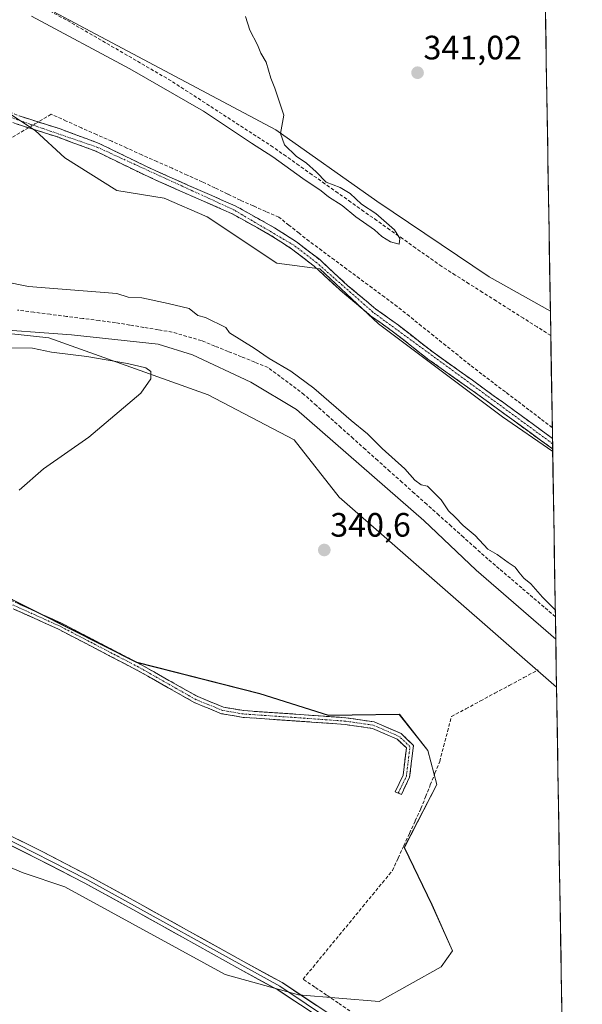
# Model space of a CAD drawing. Units: metres. Extents: x 611582 to 615070, y 4683056 to 4685425.
# Drawn here: x 614885 to 615052, y 4684617 to 4684908 of the extents above; entities that cross this region are included whole.
import ezdxf
from ezdxf.enums import TextEntityAlignment as Align

# ---------------------------------------------------------------- set-up
doc = ezdxf.new("R2010")
doc.units = ezdxf.units.M
doc.header["$MEASUREMENT"] = 0
doc.linetypes.add('TRAZO_Y_PUNTO', pattern=[1, 0.5, -0.25, 0, -0.25])
doc.linetypes.add('TRAZOSX2', pattern=[1.5, 1, -0.5])
for name, color, linetype, lineweight in [('Camino', 19, 'TRAZOSX2', 0), ('Camino Cxs', 19, 'Continuous', 0), ('Camino eje', 19, 'TRAZO_Y_PUNTO', 0), ('Carátula', 7, 'Continuous', 5), ('Corriente artificial lineal', 5, 'TRAZOSX2', 13), ('Corriente artificial lineal oculto', 135, 'TRAZO_Y_PUNTO', 13), ('Cultivos herbáceos CxS', 92, 'Continuous', 0), ('Curva de nivel normal', 36, 'Continuous', 0), ('Entidad de ámbito territorial CxS', 92, 'Continuous', 0), ('Layer 0', 7, 'Continuous', 0), ('Matorral CxS', 135, 'Continuous', 0), ('Municipio CxS', 142, 'Continuous', 0), ('Punto de cota en terreno', 7, 'Continuous', 0), ('Rótulo de punto de cota en terreno', 19, 'Continuous', 0), ('Suelo desnudo CxS', 43, 'Continuous', 0)]:
    doc.layers.add(name, color=color, linetype=linetype, lineweight=lineweight)
doc.styles.add('Arial', font='txt', dxfattribs={"height": 0.2})

# ---------------------------------------------------------------- blocks, each defined once
blk = doc.blocks.new('*U154')
at = {"layer": 'Cultivos herbáceos CxS', "color": 92, "linetype": 'Continuous', "lineweight": 0}
for points in [[(614869.89, 4684662.67, 344.1), (614886.2, 4684655.87, 343.87), (614898.5, 4684651.75, 344.31), (614945.88, 4684625.77, 344.06), (614967.57, 4684619.74, 344.34), (614991.49, 4684617.81, 342.75), (615009.82, 4684627.99, 342.51), (615009.84, 4684628, 342.51), (615013.23, 4684632.76, 342.58), (615007.12, 4684646.36, 342.12), (614998.97, 4684663.35, 342.05), (615008.57, 4684681.97, 341.72), (615005.88, 4684692.09, 342.08), (614997.47, 4684702.77, 342.21), (614976.51, 4684702.46, 341.64), (614956.17, 4684708.89, 341.27), (614919.75, 4684718.14, 341.25), (614860.88, 4684747.77, 340.26)], [(614859.91, 4684817.83, 339.99), (614893.77, 4684814.2, 340.12), (614940.92, 4684797.28, 340), (614966.3, 4684783.98, 340.36), (614979.6, 4684767.05, 340.59), (615043.97, 4684710.78, 341.75), (615051.59, 4684246.38, 346.98)]]:
    blk.add_polyline3d(points, dxfattribs=at)
blk = doc.blocks.new('*U173')
at = {"layer": 'Curva de nivel normal', "color": 36, "linetype": 'Continuous', "lineweight": 0}
for points in [[(615043.73, 4684724.99, 340), (615020.19, 4684745.44, 340), (615004.7, 4684760.12, 340), (614967.06, 4684792.92, 340), (614953.55, 4684801.07, 340), (614936.26, 4684809.11, 340), (614926.1, 4684812.27, 340), (614900.42, 4684815.08, 340), (614873.45, 4684816.98, 340)], [(614882.46, 4684811.15, 340), (614888.89, 4684811.07, 340), (614894.56, 4684809.96, 340), (614904.99, 4684808.6, 340), (614917.05, 4684806.6, 340), (614922.42, 4684805.32, 340), (614923.97, 4684804.19, 340), (614923.88, 4684802.04, 340), (614920.94, 4684797.74, 340), (614905.63, 4684784.76, 340), (614892.14, 4684775.39, 340), (614885, 4684769.13, 340)], [(614951.9, 4684909.26, 340), (614953.22, 4684905.2, 340), (614955.5, 4684900.88, 340), (614956.46, 4684898.37, 340), (614958.03, 4684895.69, 340), (614959.41, 4684891.03, 340), (614960.62, 4684888.03, 340), (614963.29, 4684880.09, 340), (614962.26, 4684874.67, 340), (614963.52, 4684871.26, 340), (614966.89, 4684867.92, 340), (614969.98, 4684865.87, 340), (614972.89, 4684863.25, 340), (614975.82, 4684860.23, 340), (614979.93, 4684858.67, 340), (614982.9, 4684856.83, 340), (614986.22, 4684853.71, 340), (614990.46, 4684850.95, 340), (614996.01, 4684846.14, 340), (614997.63, 4684843.53, 340), (614997.42, 4684841.88, 340), (614994.84, 4684842.52, 340), (614992.25, 4684844.18, 340), (614990.07, 4684846.14, 340), (614984.58, 4684849.99, 340), (614980.56, 4684853.3, 340), (614976.5, 4684855.91, 340), (614974.29, 4684857.7, 340), (614968.85, 4684861.26, 340), (614959.98, 4684867.73, 340), (614953.7, 4684871.77, 340), (614939.52, 4684881.25, 340), (614917.72, 4684893.79, 340), (614888.62, 4684909.36, 340)], [(614880.45, 4684830.79, 340), (614887.73, 4684829.34, 340), (614913.85, 4684827.28, 340), (614917.22, 4684826.15, 340), (614921.3, 4684826.03, 340), (614929.07, 4684824.27, 340), (614935.23, 4684822.8, 340), (614937.87, 4684820.73, 340), (614940.1, 4684820.17, 340), (614946.1, 4684817.2, 340), (614947.19, 4684815.62, 340), (614954.49, 4684811.08, 340), (614958.9, 4684808, 340), (614965.35, 4684804.34, 340), (614972.16, 4684799.22, 340), (614983.23, 4684789.65, 340), (614988.01, 4684785.76, 340), (614992.34, 4684781.42, 340), (614999.08, 4684775.42, 340), (615002, 4684772.07, 340), (615003.96, 4684770.62, 340), (615005.81, 4684770.23, 340), (615007.12, 4684768.88, 340), (615009.78, 4684766.2, 340), (615012, 4684762.93, 340), (615013.98, 4684761.09, 340), (615016.32, 4684758.58, 340), (615019.84, 4684755.67, 340), (615023.61, 4684751.66, 340), (615026.38, 4684750.02, 340), (615029.64, 4684747.64, 340), (615031.72, 4684746.28, 340), (615032.76, 4684744.85, 340), (615034.33, 4684743.08, 340), (615036.31, 4684741.4, 340), (615039.82, 4684737.4, 340), (615043.59, 4684733.72, 340)]]:
    blk.add_polyline3d(points, dxfattribs=at)
blk = doc.blocks.new('5PATER')
at = {"layer": 'Carátula', "linetype": 'Continuous', "lineweight": 5}
h = blk.add_hatch(color=250, dxfattribs=at)
edge = h.paths.add_edge_path()
edge.add_ellipse((0, 0.01), major_axis=(-1.33, -1.34), ratio=0.999422, start_angle=0, end_angle=360)

msp = doc.modelspace()

# ---------------------------------------------------------------- linework, layer by layer
at = {"layer": 'Camino', "color": 19, "linetype": 'TRAZOSX2', "lineweight": 0}
for points in [[(614815.06, 4684913.4), (614832.93, 4684904.65), (614849.67, 4684896.59), (614867.17, 4684888.54), (614877.97, 4684882.79), (614884.93, 4684879.84), (614897.1, 4684875.97), (614908.67, 4684871.67), (614922.49, 4684864.92), (614935.1, 4684859.24), (614948.9, 4684853.22), (614960.56, 4684846.71), (614967.01, 4684842.55), (614973.88, 4684837.29), (614982.24, 4684829.58), (614990.49, 4684822.68), (614997.24, 4684817.86), (615007.42, 4684809.88), (615019.05, 4684801.62), (615031.47, 4684792.64), (615042.76, 4684784.4)], [(615042.81, 4684781.27), (615030, 4684790.62), (615017.59, 4684799.59), (615005.92, 4684807.88), (614995.74, 4684815.86), (614988.96, 4684820.7), (614980.59, 4684827.7), (614972.26, 4684835.37), (614965.57, 4684840.5), (614959.27, 4684844.57), (614947.79, 4684850.98), (614934.09, 4684856.96), (614921.42, 4684862.65), (614907.68, 4684869.37), (614896.28, 4684873.61), (614884.06, 4684877.49), (614876.9, 4684880.53), (614866.06, 4684886.3), (614848.61, 4684894.33), (614831.84, 4684902.4), (614813.97, 4684911.16)], [(615042.76, 4684784.4), (615042.78, 4684782.84)], [(615042.78, 4684782.84), (615042.81, 4684781.27)], [(614867.39, 4684743.31), (614897.31, 4684729.81), (614920.76, 4684717.62), (614937.79, 4684707.98), (614945.43, 4684704.87), (614951.49, 4684703.84), (614966.79, 4684702.79), (614981.65, 4684701.73), (614990.02, 4684700.51), (614997.98, 4684697.08), (615001.64, 4684693.57), (615000.5, 4684684.18), (614998.05, 4684679.01)], [(614997.15, 4684679.43), (614996.25, 4684679.86), (614998.56, 4684684.74), (614999.54, 4684692.82), (614996.85, 4684695.39), (614989.47, 4684698.57), (614981.43, 4684699.74), (614966.65, 4684700.79), (614951.26, 4684701.85), (614944.88, 4684702.94), (614936.92, 4684706.18), (614919.81, 4684715.86), (614896.44, 4684728.01), (614866.55, 4684741.5)], [(614998.05, 4684679.01), (614997.15, 4684679.43)]]:
    msp.add_lwpolyline(points, dxfattribs=at)
at = {"layer": 'Camino Cxs', "color": 19, "linetype": 'Continuous', "lineweight": 0}
for points in [[(614884.93, 4684879.84, 342), (614888.99, 4684878.55, 341.95), (614893.04, 4684877.26, 341.94), (614897.1, 4684875.97, 341.89), (614900.96, 4684874.54, 342.01), (614904.81, 4684873.1, 341.97), (614908.67, 4684871.67, 342.12), (614912.13, 4684869.98, 342.05), (614915.58, 4684868.3, 341.81), (614919.04, 4684866.61, 341.84), (614922.49, 4684864.92, 341.83), (614926.69, 4684863.03, 341.71), (614930.9, 4684861.13, 341.81), (614935.1, 4684859.24, 341.82), (614938.55, 4684857.74, 341.84), (614942, 4684856.23, 341.94), (614945.45, 4684854.73, 341.93), (614948.9, 4684853.22, 341.97), (614952.79, 4684851.05, 342.02), (614956.67, 4684848.88, 341.92), (614960.56, 4684846.71, 342.01), (614963.79, 4684844.63, 342.07), (614967.01, 4684842.55, 342.14), (614970.45, 4684839.92, 342.11), (614973.88, 4684837.29, 342.16), (614976.67, 4684834.72, 342.07), (614979.45, 4684832.15, 342.02), (614982.24, 4684829.58, 341.91), (614984.99, 4684827.28, 341.95), (614987.74, 4684824.98, 341.91), (614990.49, 4684822.68, 341.96), (614993.87, 4684820.27, 342), (614997.24, 4684817.86, 342.01), (615000.63, 4684815.2, 342.1), (615004.03, 4684812.54, 342.24), (615007.42, 4684809.88, 342.5), (615011.3, 4684807.13, 342.51), (615015.17, 4684804.37, 342.72), (615019.05, 4684801.62, 342.69), (615022.16, 4684799.38, 342.71), (615025.26, 4684797.13, 342.7), (615028.37, 4684794.89, 342.83), (615031.47, 4684792.64, 342.88), (615035.23, 4684789.89, 342.83), (615039, 4684787.15, 342.82), (615042.76, 4684784.4, 342.86), (615042.76, 4684784.4, 342.86), (615042.81, 4684781.27, 342.73), (615039.61, 4684783.61, 342.68), (615036.41, 4684785.95, 342.67), (615033.2, 4684788.28, 342.63), (615030, 4684790.62, 342.58), (615026.9, 4684792.86, 342.57), (615023.8, 4684795.11, 342.53), (615020.69, 4684797.35, 342.48), (615017.59, 4684799.59, 342.52), (615013.7, 4684802.35, 342.42), (615009.81, 4684805.12, 342.3), (615005.92, 4684807.88, 342.18), (615002.53, 4684810.54, 341.96), (614999.13, 4684813.2, 341.9), (614995.74, 4684815.86, 341.87), (614992.35, 4684818.28, 341.8), (614988.96, 4684820.7, 341.79), (614986.17, 4684823.03, 341.75), (614983.38, 4684825.37, 341.77), (614980.59, 4684827.7, 341.74), (614977.81, 4684830.26, 341.85), (614975.04, 4684832.81, 341.88), (614972.26, 4684835.37, 341.97), (614968.92, 4684837.94, 341.97), (614965.57, 4684840.5, 342.03), (614962.42, 4684842.54, 341.93), (614959.27, 4684844.57, 341.77), (614955.44, 4684846.71, 341.63), (614951.62, 4684848.84, 341.83), (614947.79, 4684850.98, 341.65), (614943.22, 4684852.97, 341.64), (614938.66, 4684854.97, 341.69), (614934.09, 4684856.96, 341.5), (614929.87, 4684858.86, 341.63), (614925.64, 4684860.75, 341.51), (614921.42, 4684862.65, 341.46), (614917.99, 4684864.33, 341.64), (614914.55, 4684866.01, 341.55), (614911.12, 4684867.69, 341.62), (614907.68, 4684869.37, 341.87), (614903.88, 4684870.78, 341.6), (614900.08, 4684872.2, 341.51), (614896.28, 4684873.61, 341.71), (614892.21, 4684874.9, 341.76), (614888.13, 4684876.2, 341.67), (614884.06, 4684877.49, 341.73)], [(614884.49, 4684735.6, 340.46), (614888.76, 4684733.67, 340.49), (614893.03, 4684731.74, 340.44), (614897.31, 4684729.81, 340.45), (614901.22, 4684727.78, 340.42), (614905.13, 4684725.75, 340.57), (614909.04, 4684723.71, 340.79), (614912.95, 4684721.68, 340.87), (614916.85, 4684719.65, 340.97), (614920.76, 4684717.62, 340.93), (614925.02, 4684715.21, 341.07), (614929.28, 4684712.8, 341.09), (614933.53, 4684710.39, 341.16), (614937.79, 4684707.98, 341.24), (614941.61, 4684706.43, 341.08), (614945.43, 4684704.87, 341.21), (614948.46, 4684704.36, 341.27), (614951.49, 4684703.84, 341.37), (614955.32, 4684703.58, 341.46), (614959.14, 4684703.32, 341.5), (614962.97, 4684703.05, 341.53), (614966.79, 4684702.79, 341.56), (614971.74, 4684702.43, 341.57), (614976.69, 4684702.08, 341.51), (614981.65, 4684701.73, 341.44), (614985.83, 4684701.12, 341.45), (614990.02, 4684700.51, 341.51), (614994, 4684698.8, 341.76), (614997.98, 4684697.08, 341.99), (614999.81, 4684695.32, 342.12), (615001.64, 4684693.57, 342.21), (615001.07, 4684688.87, 342.23), (615000.5, 4684684.18, 342.42), (614999.28, 4684681.59, 342.61), (614998.05, 4684679.01, 342.74), (614996.25, 4684679.86, 342.68), (614997.4, 4684682.3, 342.58), (614998.56, 4684684.74, 342.42), (614999.05, 4684688.78, 342.2), (614999.54, 4684692.82, 342.13), (614996.85, 4684695.39, 341.96), (614993.16, 4684696.98, 341.8), (614989.47, 4684698.57, 341.67), (614985.45, 4684699.15, 341.57), (614981.43, 4684699.74, 341.55), (614976.5, 4684700.09, 341.61), (614971.58, 4684700.44, 341.66), (614966.65, 4684700.79, 341.62), (614962.8, 4684701.06, 341.59), (614958.95, 4684701.32, 341.56), (614955.11, 4684701.59, 341.54), (614951.26, 4684701.85, 341.5), (614948.07, 4684702.4, 341.44), (614944.88, 4684702.94, 341.42), (614940.9, 4684704.56, 341.36), (614936.92, 4684706.18, 341.45), (614932.64, 4684708.6, 341.4), (614928.36, 4684711.02, 341.31), (614924.09, 4684713.44, 341.3), (614919.81, 4684715.86, 341.16), (614915.91, 4684717.89, 341.14), (614912.02, 4684719.91, 341), (614908.12, 4684721.94, 340.91), (614904.23, 4684723.96, 340.76), (614900.33, 4684725.99, 340.63), (614896.44, 4684728.01, 340.69), (614892.17, 4684729.94, 340.69), (614887.9, 4684731.86, 340.73), (614883.63, 4684733.79, 340.68)]]:
    msp.add_polyline3d(points, dxfattribs=at)
at = {"layer": 'Camino eje', "color": 19, "linetype": 'TRAZO_Y_PUNTO', "lineweight": 0}
for points in [[(615042.78, 4684782.84), (614989.73, 4684821.69), (614973.07, 4684836.33), (614966.29, 4684841.53), (614948.35, 4684852.1), (614908.18, 4684870.52), (614884.5, 4684878.67), (614877.44, 4684881.66), (614866.62, 4684887.42), (614759.06, 4684938.83)], [(614997.15, 4684679.43), (614999.53, 4684684.46), (615000.59, 4684693.19), (614997.41, 4684696.23), (614989.74, 4684699.54), (614981.54, 4684700.73), (614966.72, 4684701.79), (614951.38, 4684702.85), (614945.16, 4684703.91), (614937.35, 4684707.08), (614920.29, 4684716.74), (614896.87, 4684728.91), (614866.97, 4684742.4)]]:
    msp.add_lwpolyline(points, dxfattribs=at)
at = {"layer": 'Corriente artificial lineal', "color": 5, "linetype": 'TRAZOSX2', "lineweight": 13}
for points in [[(615042.26, 4684814.85, 340.8), (615038.22, 4684817.4, 340.86), (615034.19, 4684819.96, 340.91), (615030.15, 4684822.51, 341.08), (615026.12, 4684825.07, 341.1), (615022.08, 4684827.62, 341.17), (615018.05, 4684830.17, 340.89), (615014.02, 4684832.73, 340.6), (615009.98, 4684835.28, 340.32), (615006.14, 4684838, 340.11), (615002.31, 4684840.71, 340.13), (614998.47, 4684843.43, 339.99), (614994.63, 4684846.15, 339.93), (614990.8, 4684848.86, 339.76), (614986.96, 4684851.58, 339.89), (614983.12, 4684854.3, 339.86), (614979.28, 4684857.02, 340), (614975.45, 4684859.73, 339.86), (614971.61, 4684862.45, 339.68), (614967.77, 4684865.17, 339.76), (614963.94, 4684867.88, 339.75), (614960.1, 4684870.6, 339.8), (614956.33, 4684873.05, 339.54), (614952.56, 4684875.5, 339.54), (614948.78, 4684877.95, 339.61), (614945.01, 4684880.4, 339.71), (614941.24, 4684882.85, 339.66), (614937.47, 4684885.3, 339.49), (614933.69, 4684887.75, 339.49), (614929.92, 4684890.2, 339.67), (614926.04, 4684892.46, 339.52), (614922.15, 4684894.72, 339.26), (614918.27, 4684896.98, 339.44), (614914.39, 4684899.24, 339.17), (614910.5, 4684901.49, 339.31), (614906.62, 4684903.75, 338.94), (614902.73, 4684906.01, 339.04), (614898.85, 4684908.27, 338.98), (614894.65, 4684910.55, 339.08)], [(615042.71, 4684787.59, 343.1), (615039.24, 4684790.23, 343.13), (615035.76, 4684792.87, 343.16), (615032.29, 4684795.52, 343.16), (615028.82, 4684798.16, 343.04), (615025.35, 4684800.8, 343.28), (615021.88, 4684803.44, 342.99), (615018.41, 4684806.09, 343.43), (615014.81, 4684808.98, 343.27), (615011.22, 4684811.86, 343.57), (615007.63, 4684814.75, 342.98), (615004.03, 4684817.64, 342.73), (615000.44, 4684820.53, 342.33), (614996.84, 4684823.42, 342.44), (614993.12, 4684826.18, 341.95), (614989.4, 4684828.94, 341.96), (614985.67, 4684831.7, 342.08), (614981.95, 4684834.45, 342.33), (614978.23, 4684837.21, 342.45), (614974.51, 4684839.97, 342.34), (614970.78, 4684842.73, 342.38), (614967.78, 4684845.11, 342.25), (614964.79, 4684847.49, 342.25), (614961.79, 4684849.88, 342.16), (614957.99, 4684851.55, 342.09), (614954.2, 4684853.23, 342.18), (614950.41, 4684854.9, 342.21), (614946.66, 4684856.71, 342.21), (614942.91, 4684858.52, 342.18), (614939.16, 4684860.33, 342.18), (614934.69, 4684862.32, 342.18), (614930.22, 4684864.32, 342.04), (614925.75, 4684866.32, 342.26), (614921.28, 4684868.32, 342.1), (614916.81, 4684870.32, 342.42), (614912.34, 4684872.31, 342.5), (614907.86, 4684874.31, 342.42), (614903.39, 4684876.31, 342.5), (614898.92, 4684878.31, 342.31), (614894.45, 4684880.3, 342.62), (614890.71, 4684878.1, 341.98)], [(614887.71, 4684876.33, 341.66), (614885.13, 4684874.81, 341.48), (614882.54, 4684873.29, 341.46)], [(615043.62, 4684731.63, 339.14), (615040.3, 4684734.47, 339.03), (615036.97, 4684737.32, 338.89), (615033.65, 4684740.16, 338.89), (615030.32, 4684743, 339.11), (615027, 4684745.84, 338.84), (615023.67, 4684748.68, 338.67), (615020.05, 4684751.92, 338.87), (615016.42, 4684755.17, 338.51), (615012.8, 4684758.41, 338.35), (615009.17, 4684761.66, 338.83), (615005.55, 4684764.9, 338.41), (615001.92, 4684768.14, 338.05), (614998.3, 4684771.39, 338.61), (614994.67, 4684774.63, 338.56), (614991.05, 4684777.88, 338.43), (614987.42, 4684781.12, 338.62), (614983.8, 4684784.36, 338.46), (614980.17, 4684787.61, 338.66), (614976.55, 4684790.85, 338.17), (614972.92, 4684794.1, 338.39), (614969.3, 4684797.34, 338.7), (614965.73, 4684800.02, 338.28), (614962.17, 4684802.7, 338.1), (614958.6, 4684805.38, 338.52), (614954.66, 4684806.97, 338.63), (614950.72, 4684808.56, 337.8), (614946.79, 4684810.14, 338.1), (614942.85, 4684811.73, 338.25), (614938.91, 4684813.32, 337.57), (614934.58, 4684814.58, 337.87), (614930.25, 4684815.84, 338.03), (614926.07, 4684816.54, 338.02), (614921.88, 4684817.25, 338.2), (614917.7, 4684817.95, 337.72), (614913.51, 4684818.65, 337.31), (614908.67, 4684819.27, 337.44), (614903.84, 4684819.88, 337.76), (614899, 4684820.5, 338.06), (614894.17, 4684821.12, 338.17), (614889.33, 4684821.74, 338.11), (614884.49, 4684822.35, 338.12)], [(614982.83, 4684614.98, 343.62), (614979.37, 4684617.33, 343.54), (614975.91, 4684619.68, 343.53), (614972.44, 4684622.04, 343.87), (614968.98, 4684624.39, 343.81), (614971.91, 4684627.96, 343.42), (614974.85, 4684631.52, 343.37), (614977.78, 4684635.09, 343.35), (614980.72, 4684638.66, 343.3), (614983.65, 4684642.22, 343.31), (614986.59, 4684645.79, 343.31), (614989.52, 4684649.36, 343.3), (614992.46, 4684652.92, 343.27), (614995.39, 4684656.49, 343.18), (614997.08, 4684660.17, 342.96), (614998.77, 4684663.84, 342.67), (615000.45, 4684667.52, 342.25), (615002.14, 4684671.19, 342.08), (615003.83, 4684674.87, 342.11), (615005.22, 4684678.36, 342.08), (615006.61, 4684681.84, 341.98), (615008, 4684685.33, 342.07), (615009.39, 4684688.81, 342.06), (615010.55, 4684693.24, 341.98), (615011.7, 4684697.66, 341.7), (615012.86, 4684702.09, 341.33), (615017.14, 4684704.39, 341.26), (615021.43, 4684706.7, 341.28), (615025.71, 4684709, 341.21), (615029.99, 4684711.3, 341.29), (615034.28, 4684713.61, 341.37), (615038.56, 4684715.91, 341.57)]]:
    msp.add_polyline3d(points, dxfattribs=at)
at = {"layer": 'Corriente artificial lineal oculto', "color": 135, "linetype": 'TRAZO_Y_PUNTO', "lineweight": 13}
msp.add_polyline3d([(614890.71, 4684878.1, 341.98), (614887.71, 4684876.33, 341.66)], dxfattribs=at)
at = {"layer": 'Cultivos herbáceos CxS', "color": 92, "linetype": 'Continuous', "lineweight": 0}
for points in [[(614237.46, 4685285.57, 333.66), (614267.28, 4685282.83, 333.58), (614291.16, 4685274.79, 334.87), (614319.7, 4685261.48, 334.29), (614409.13, 4685200.59, 336.44), (614449.08, 4685175.86, 336.19), (614567.88, 4685109.84, 336.3), (614651.44, 4685060.9, 337.14), (614713.25, 4685022.15, 337.97), (614825, 4684956.56, 338.75), (614871.6, 4684923.25, 338.74), (614960.87, 4684875.67, 340.05), (614990.76, 4684854.6, 340.19), (615024.04, 4684832.17, 341.13), (615042.14, 4684822.09, 341.76)], [(614788.46, 4684924.49, 342.52), (614847.17, 4684900.02, 343.51), (614867.94, 4684889.83, 342.66), (614889.68, 4684875.55, 341.36), (614898.51, 4684867.4, 340.2), (614913.85, 4684857.8, 340.09), (614927.86, 4684855.46, 340.76), (614940.64, 4684849.93, 340.84), (614961.17, 4684836.26, 341.73), (614973.9, 4684834.54, 342.03), (614991.29, 4684818.28, 341.87), (615028, 4684790.83, 342.45), (615042.82, 4684780.49, 342.6)], [(615040.73, 4684908.3, 343.14), (615042.14, 4684822.09, 341.76), (615042.14, 4684822.09, 341.76), (615024.04, 4684832.17, 341.13), (614990.76, 4684854.6, 340.19), (614960.87, 4684875.67, 340.05), (614871.6, 4684923.25, 338.74)], [(615040.73, 4684908.3, 343.14), (615042.14, 4684822.09, 341.76)], [(615009.82, 4684627.99, 342.51), (615013.2, 4684632.73, 342.58), (615007.09, 4684646.33, 342.14), (614998.93, 4684663.32, 342.05), (615008.54, 4684681.94, 341.72), (615005.85, 4684692.06, 342.08), (614997.44, 4684702.74, 342.21), (614976.48, 4684702.43, 341.65), (614956.14, 4684708.86, 341.27), (614919.72, 4684718.11, 341.26), (614860.85, 4684747.74, 340.26), (614824.35, 4684765.96, 339.86), (614799.21, 4684767.32, 340.02), (614785.3, 4684766.32, 339.8), (614751.66, 4684763.92, 339.93), (614716.34, 4684764.6, 339.32), (614692.83, 4684770.68, 339.82), (614698.51, 4684816.51, 338.65), (614663.88, 4684838.87, 337.44), (614627.92, 4684865.66, 337.82), (614595.71, 4684896.31, 336.44), (614586.82, 4684887.45, 336.92), (614576.3, 4684876.97, 337.13), (614553.15, 4684855.05, 338.39)], [(615009.82, 4684627.99, 342.51), (615013.2, 4684632.73, 342.58), (615007.09, 4684646.33, 342.14), (614998.93, 4684663.32, 342.05), (615008.54, 4684681.94, 341.72), (615005.85, 4684692.06, 342.08), (614997.44, 4684702.74, 342.21), (614976.48, 4684702.43, 341.65), (614956.14, 4684708.86, 341.27), (614919.72, 4684718.11, 341.26), (614860.85, 4684747.74, 340.26), (614824.35, 4684765.96, 339.86), (614799.21, 4684767.32, 340.02), (614785.3, 4684766.32, 339.8), (614751.66, 4684763.92, 339.93), (614716.34, 4684764.6, 339.32), (614692.83, 4684770.68, 339.82), (614698.51, 4684816.51, 338.65), (614663.88, 4684838.87, 337.44), (614627.92, 4684865.66, 337.82), (614595.71, 4684896.31, 336.44), (614586.82, 4684887.45, 336.92), (614576.3, 4684876.97, 337.13), (614553.15, 4684855.05, 338.39)], [(614867.94, 4684889.83, 342.66), (614889.68, 4684875.55, 341.36), (614898.51, 4684867.4, 340.2), (614913.85, 4684857.8, 340.09), (614927.86, 4684855.46, 340.76), (614940.64, 4684849.93, 340.84), (614961.17, 4684836.26, 341.73), (614973.9, 4684834.54, 342.03), (614991.29, 4684818.28, 341.87), (615028, 4684790.83, 342.45), (615042.82, 4684780.49, 342.6), (615043.97, 4684710.78, 341.75), (614979.6, 4684767.05, 340.59), (614966.3, 4684783.98, 340.36), (614940.92, 4684797.28, 340), (614893.77, 4684814.2, 340.12), (614859.91, 4684817.83, 339.99)], [(614553.15, 4684855.05, 338.39), (614594.34, 4684818.81, 339.34), (614607.95, 4684799.95, 338.89), (614620.04, 4684798.86, 339.29), (614641.14, 4684789, 339.88), (614677.64, 4684769.21, 339.88), (614727.62, 4684739.45, 340.95), (614776.38, 4684706.5, 341.85), (614793.66, 4684697.22, 342.87), (614804.68, 4684691.22, 342.78), (614821.82, 4684683.03, 342.82), (614834.63, 4684675.59, 343.5), (614854.95, 4684666.07, 343.47), (614869.89, 4684662.67, 344.1), (614886.2, 4684655.87, 343.87), (614898.5, 4684651.75, 344.31), (614945.88, 4684625.77, 344.06), (614967.57, 4684619.74, 344.34), (614991.49, 4684617.81, 342.75), (615009.82, 4684627.99, 342.51)], [(614553.15, 4684855.05, 338.39), (614594.34, 4684818.81, 339.34), (614607.95, 4684799.95, 338.89), (614620.04, 4684798.86, 339.29), (614641.14, 4684789, 339.88), (614677.64, 4684769.21, 339.88), (614727.62, 4684739.45, 340.95), (614776.38, 4684706.5, 341.85), (614793.66, 4684697.22, 342.87), (614804.68, 4684691.22, 342.78), (614821.82, 4684683.03, 342.82), (614834.63, 4684675.59, 343.5), (614854.95, 4684666.07, 343.47), (614869.89, 4684662.67, 344.1), (614886.2, 4684655.87, 343.87), (614898.5, 4684651.75, 344.31), (614945.88, 4684625.77, 344.06), (614967.57, 4684619.74, 344.34), (614991.49, 4684617.81, 342.75), (615009.82, 4684627.99, 342.51)], [(615043.97, 4684710.78, 341.75), (614979.6, 4684767.05, 340.59), (614966.3, 4684783.98, 340.36), (614940.92, 4684797.28, 340), (614893.77, 4684814.2, 340.12), (614859.91, 4684817.83, 339.99)], [(615043.97, 4684710.78, 341.75), (614979.6, 4684767.05, 340.59), (614966.3, 4684783.98, 340.36), (614940.92, 4684797.28, 340), (614893.77, 4684814.2, 340.12), (614859.91, 4684817.83, 339.99)], [(615042.82, 4684780.49, 342.6), (615043.97, 4684710.78, 341.75)], [(614860.88, 4684747.77, 340.26), (614919.75, 4684718.14, 341.25), (614956.17, 4684708.89, 341.27), (614976.51, 4684702.46, 341.64), (614997.47, 4684702.77, 342.21), (615005.88, 4684692.09, 342.08), (615008.57, 4684681.97, 341.72), (614998.97, 4684663.35, 342.05), (615007.12, 4684646.36, 342.12), (615013.23, 4684632.76, 342.58), (615009.84, 4684628, 342.51), (615009.82, 4684627.99, 342.51), (615009.82, 4684627.99, 342.51), (615013.2, 4684632.73, 342.58), (615007.09, 4684646.33, 342.14), (614998.93, 4684663.32, 342.05), (615008.54, 4684681.94, 341.72), (615005.85, 4684692.06, 342.08), (614997.44, 4684702.74, 342.21), (614976.48, 4684702.43, 341.65), (614956.14, 4684708.86, 341.27), (614919.72, 4684718.11, 341.26), (614860.85, 4684747.74, 340.26)], [(614860.85, 4684747.74, 340.26), (614919.72, 4684718.11, 341.26), (614956.14, 4684708.86, 341.27), (614976.48, 4684702.43, 341.65), (614997.44, 4684702.74, 342.21), (615005.85, 4684692.06, 342.08), (615008.54, 4684681.94, 341.72), (614998.93, 4684663.32, 342.05), (615007.09, 4684646.33, 342.14), (615013.2, 4684632.73, 342.58), (615009.82, 4684627.99, 342.51), (614991.49, 4684617.81, 342.75), (614991.49, 4684617.81, 342.75), (614967.57, 4684619.74, 344.34), (614945.88, 4684625.77, 344.06), (614898.5, 4684651.75, 344.31), (614886.2, 4684655.87, 343.87), (614869.89, 4684662.67, 344.1)], [(614860.88, 4684747.77, 340.26), (614919.75, 4684718.14, 341.25), (614956.17, 4684708.89, 341.27), (614976.51, 4684702.46, 341.64), (614997.47, 4684702.77, 342.21), (615005.88, 4684692.09, 342.08), (615008.57, 4684681.97, 341.72), (614998.97, 4684663.35, 342.05), (615007.12, 4684646.36, 342.12), (615013.23, 4684632.76, 342.58), (615009.84, 4684628, 342.51), (615009.82, 4684627.99, 342.51)], [(614860.88, 4684747.77, 340.26), (614919.75, 4684718.14, 341.25), (614956.17, 4684708.89, 341.27), (614976.51, 4684702.46, 341.64), (614997.47, 4684702.77, 342.21), (615005.88, 4684692.09, 342.08), (615008.57, 4684681.97, 341.72), (614998.97, 4684663.35, 342.05), (615007.12, 4684646.36, 342.12), (615013.23, 4684632.76, 342.58), (615009.84, 4684628, 342.51), (615009.82, 4684627.99, 342.51)], [(615043.97, 4684710.78, 341.75), (615051.59, 4684246.38, 346.98)]]:
    msp.add_polyline3d(points, dxfattribs=at)
at = {"layer": 'Entidad de ámbito territorial CxS', "color": 92, "linetype": 'Continuous', "lineweight": 0}
msp.add_polyline3d([(615040.68, 4684910.97, 343.62), (615040.76, 4684905.98, 342.74), (615040.85, 4684900.99, 341.85), (615040.93, 4684896.01, 341.71), (615041.01, 4684891.02, 341.69), (615041.09, 4684886.03, 341.7), (615041.17, 4684881.04, 341.7), (615041.25, 4684876.05, 341.69), (615041.34, 4684871.06, 341.69), (615041.42, 4684866.07, 341.67), (615041.5, 4684861.09, 341.66), (615041.58, 4684856.1, 341.65), (615041.66, 4684851.11, 341.66), (615041.75, 4684846.12, 341.66), (615041.83, 4684841.13, 341.66), (615041.91, 4684836.14, 341.6), (615041.99, 4684831.16, 341.41), (615042.07, 4684826.17, 341.23), (615042.16, 4684821.18, 341.17), (615042.24, 4684816.19, 340.93), (615042.32, 4684811.2, 341.5), (615042.4, 4684806.21, 342.83), (615042.48, 4684801.22, 343.49), (615042.56, 4684796.24, 343.84), (615042.65, 4684791.25, 343.59), (615042.73, 4684786.26, 343), (615042.81, 4684781.27, 342.73), (615042.89, 4684776.28, 342.27), (615042.97, 4684771.29, 341.77), (615043.06, 4684766.3, 341.73), (615043.14, 4684761.32, 341.71), (615043.22, 4684756.33, 341.71), (615043.3, 4684751.34, 341.73), (615043.38, 4684746.35, 341.73), (615043.47, 4684741.36, 341.33), (615043.55, 4684736.37, 340.29), (615043.63, 4684731.38, 339.09), (615043.71, 4684726.4, 339.19), (615043.79, 4684721.41, 340.89), (615043.87, 4684716.42, 341.84), (615043.96, 4684711.43, 341.79), (615044.04, 4684706.44, 341.67), (615044.12, 4684701.45, 341.68), (615044.2, 4684696.46, 341.67), (615044.28, 4684691.48, 341.68), (615044.37, 4684686.49, 341.68), (615044.45, 4684681.5, 341.67), (615044.53, 4684676.51, 341.68), (615044.61, 4684671.52, 341.69), (615044.69, 4684666.53, 341.69), (615044.78, 4684661.55, 341.69), (615044.86, 4684656.56, 341.69), (615044.94, 4684651.57, 341.69), (615045.02, 4684646.58, 341.81), (615045.1, 4684641.59, 342.18), (615045.18, 4684636.6, 342.47), (615045.27, 4684631.61, 342.47), (615045.35, 4684626.63, 342.47), (615045.43, 4684621.64, 342.46), (615045.51, 4684616.65, 342.47)], dxfattribs=at)
at = {"layer": 'Layer 0', "linetype": 'Continuous', "lineweight": 0}
for points in [[(614694.27, 4684765.43), (614707.38, 4684758.5), (614723.03, 4684750.39), (614737.74, 4684742.79), (614752.21, 4684735.74), (614764.28, 4684730.77), (614775.34, 4684725.34), (614786.21, 4684719.02), (614799.46, 4684711.72), (614809.94, 4684705.58), (614823.18, 4684698.11), (614837.54, 4684690.3), (614848.18, 4684684.36), (614861.96, 4684677.09), (614877.22, 4684669.34), (614891.56, 4684662.26), (614905.57, 4684654.98), (614920.71, 4684646.65), (614934.52, 4684639.01), (614951.51, 4684629.49), (614962.75, 4684623.36), (614976.31, 4684614.39)], [(614878.96, 4684667.09), (614904.98, 4684653.88), (614962.11, 4684622.29), (614985.18, 4684606.81), (615046.45, 4684559.26)], [(615046.48, 4684557.67), (615043.98, 4684559.55), (615032.29, 4684568.39), (615023.03, 4684575.86), (615015.5, 4684581.75), (615003.82, 4684590.93), (614994.03, 4684598.37), (614984.44, 4684605.8), (614974.91, 4684612.32), (614961.46, 4684621.21), (614950.3, 4684627.3), (614933.31, 4684636.82), (614919.5, 4684644.46), (614904.39, 4684652.77), (614890.44, 4684660.03), (614879.24, 4684665.55)]]:
    msp.add_lwpolyline(points, dxfattribs=at)
for points in [[(614968.19, 4684616.77, 344.23), (614964.82, 4684618.99, 344.31), (614961.46, 4684621.21, 344.37), (614957.74, 4684623.24, 344.4), (614954.02, 4684625.27, 344.39), (614950.3, 4684627.3, 344.4), (614946.05, 4684629.68, 344.46), (614941.81, 4684632.06, 344.46), (614937.56, 4684634.44, 344.51), (614933.31, 4684636.82, 344.47), (614929.86, 4684638.73, 344.54), (614926.41, 4684640.64, 344.52), (614922.95, 4684642.55, 344.5), (614919.5, 4684644.46, 344.55), (614915.72, 4684646.54, 344.51), (614911.95, 4684648.62, 344.58), (614908.17, 4684650.69, 344.56), (614904.39, 4684652.77, 344.55), (614900.9, 4684654.59, 344.58), (614897.42, 4684656.4, 344.53), (614893.93, 4684658.22, 344.63), (614890.44, 4684660.03, 344.67), (614886.71, 4684661.87, 344.71), (614882.97, 4684663.71, 344.8)], [(614884.39, 4684665.8, 344.72), (614887.98, 4684664.03, 344.65), (614891.56, 4684662.26, 344.56), (614895.06, 4684660.44, 344.53), (614898.57, 4684658.62, 344.53), (614902.07, 4684656.8, 344.49), (614905.57, 4684654.98, 344.48), (614909.36, 4684652.9, 344.47), (614913.14, 4684650.82, 344.44), (614916.93, 4684648.73, 344.5), (614920.71, 4684646.65, 344.47), (614924.16, 4684644.74, 344.48), (614927.62, 4684642.83, 344.46), (614931.07, 4684640.92, 344.42), (614934.52, 4684639.01, 344.48), (614938.77, 4684636.63, 344.43), (614943.02, 4684634.25, 344.42), (614947.26, 4684631.87, 344.36), (614951.51, 4684629.49, 344.35), (614955.26, 4684627.45, 344.39), (614959, 4684625.4, 344.36), (614962.75, 4684623.36, 344.24), (614966.14, 4684621.12, 344.06), (614969.53, 4684618.88, 344.28), (614972.92, 4684616.63, 344.14)]]:
    msp.add_polyline3d(points, dxfattribs=at)
at = {"layer": 'Matorral CxS', "color": 135, "linetype": 'Continuous', "lineweight": 0}
for points in [[(614237.46, 4685285.57, 333.66), (614267.28, 4685282.83, 333.58), (614291.16, 4685274.79, 334.87), (614319.7, 4685261.48, 334.29), (614409.13, 4685200.59, 336.44), (614449.08, 4685175.86, 336.19), (614567.88, 4685109.84, 336.3), (614651.44, 4685060.9, 337.14), (614713.25, 4685022.15, 337.97), (614825, 4684956.56, 338.75), (614871.6, 4684923.25, 338.74), (614960.87, 4684875.67, 340.05), (614990.76, 4684854.6, 340.19), (615024.04, 4684832.17, 341.13), (615042.14, 4684822.09, 341.76)], [(614871.6, 4684923.25, 338.74), (614960.87, 4684875.67, 340.05), (614990.76, 4684854.6, 340.19), (615024.04, 4684832.17, 341.13), (615042.14, 4684822.09, 341.76), (615042.82, 4684780.49, 342.6), (615042.82, 4684780.49, 342.6), (615028, 4684790.83, 342.45), (614991.29, 4684818.28, 341.87), (614973.9, 4684834.54, 342.03), (614961.17, 4684836.26, 341.73), (614940.64, 4684849.93, 340.84), (614927.86, 4684855.46, 340.76), (614913.85, 4684857.8, 340.09), (614898.51, 4684867.4, 340.2), (614889.68, 4684875.55, 341.36), (614867.94, 4684889.83, 342.66), (614847.17, 4684900.02, 343.51), (614788.46, 4684924.49, 342.52)], [(614788.46, 4684924.49, 342.52), (614847.17, 4684900.02, 343.51), (614867.94, 4684889.83, 342.66), (614889.68, 4684875.55, 341.36), (614898.51, 4684867.4, 340.2), (614913.85, 4684857.8, 340.09), (614927.86, 4684855.46, 340.76), (614940.64, 4684849.93, 340.84), (614961.17, 4684836.26, 341.73), (614973.9, 4684834.54, 342.03), (614991.29, 4684818.28, 341.87), (615028, 4684790.83, 342.45), (615042.82, 4684780.49, 342.6)], [(615042.14, 4684822.09, 341.76), (615042.82, 4684780.49, 342.6)]]:
    msp.add_polyline3d(points, dxfattribs=at)
at = {"layer": 'Municipio CxS', "color": 142, "linetype": 'Continuous', "lineweight": 0}
msp.add_polyline3d([(615040.69, 4684910.19, 343.58), (615040.78, 4684905.19, 342.5), (615040.86, 4684900.19, 341.81), (615040.94, 4684895.2, 341.7), (615041.02, 4684890.2, 341.69), (615041.1, 4684885.21, 341.7), (615041.19, 4684880.21, 341.7), (615041.27, 4684875.21, 341.7), (615041.35, 4684870.22, 341.69), (615041.43, 4684865.22, 341.67), (615041.51, 4684860.23, 341.66), (615041.6, 4684855.23, 341.65), (615041.68, 4684850.23, 341.66), (615041.76, 4684845.24, 341.66), (615041.84, 4684840.24, 341.66), (615041.92, 4684835.24, 341.58), (615042.01, 4684830.25, 341.37), (615042.09, 4684825.25, 341.21), (615042.17, 4684820.26, 341.17), (615042.25, 4684815.26, 340.84), (615042.33, 4684810.26, 341.84), (615042.42, 4684805.27, 342.98), (615042.5, 4684800.27, 343.59), (615042.58, 4684795.28, 343.87), (615042.66, 4684790.28, 343.45), (615042.74, 4684785.28, 342.92), (615042.83, 4684780.29, 342.7), (615042.91, 4684775.29, 342.11), (615042.99, 4684770.29, 341.76), (615043.07, 4684765.3, 341.72), (615043.15, 4684760.3, 341.71), (615043.24, 4684755.31, 341.71), (615043.32, 4684750.31, 341.73), (615043.4, 4684745.31, 341.72), (615043.48, 4684740.32, 341.14), (615043.56, 4684735.32, 340.03), (615043.65, 4684730.33, 338.84), (615043.73, 4684725.33, 339.57), (615043.81, 4684720.33, 341.23), (615043.89, 4684715.34, 341.85), (615043.97, 4684710.34, 341.74), (615044.06, 4684705.34, 341.68), (615044.14, 4684700.35, 341.68), (615044.22, 4684695.35, 341.67), (615044.3, 4684690.36, 341.69), (615044.38, 4684685.36, 341.67), (615044.47, 4684680.36, 341.67), (615044.55, 4684675.37, 341.68), (615044.63, 4684670.37, 341.69), (615044.71, 4684665.38, 341.69), (615044.79, 4684660.38, 341.69), (615044.88, 4684655.38, 341.69), (615044.96, 4684650.39, 341.69), (615045.04, 4684645.39, 341.88), (615045.12, 4684640.39, 342.3), (615045.2, 4684635.4, 342.47), (615045.29, 4684630.4, 342.47), (615045.37, 4684625.41, 342.46), (615045.45, 4684620.41, 342.46), (615045.53, 4684615.41, 342.47)], dxfattribs=at)
at = {"layer": 'Suelo desnudo CxS', "color": 43, "linetype": 'Continuous', "lineweight": 0}
msp.add_polyline3d([(615039.05, 4685010.38, 346.98), (615040.73, 4684908.3, 343.14)], dxfattribs=at)

# ---------------------------------------------------------------- block references
at = {"layer": 'Cultivos herbáceos CxS', "color": 92, "linetype": 'Continuous', "lineweight": 0}
msp.add_blockref('*U154', (0, 0), dxfattribs=at)
at = {"layer": 'Curva de nivel normal', "color": 36, "linetype": 'Continuous', "lineweight": 0}
msp.add_blockref('*U173', (0, 0), dxfattribs=at)
at = {"layer": 'Punto de cota en terreno', "linetype": 'Continuous', "lineweight": 0}
for p in [(615002.84, 4684892.6, 341.02), (614975.25, 4684751.37, 340.6)]:
    msp.add_blockref('5PATER', p, dxfattribs=at)

# ---------------------------------------------------------------- texts
at = {"layer": 'Rótulo de punto de cota en terreno', "color": 19, "linetype": 'Continuous', "lineweight": 0, "style": 'Arial'}
for s, p in [('341,02', (615004.6, 4684894.36)), ('340,6', (614977.01, 4684753.13))]:
    msp.add_text(s, height=7, dxfattribs=at).set_placement(p, align=Align.BOTTOM_LEFT)

doc.saveas('drawing.dxf')
